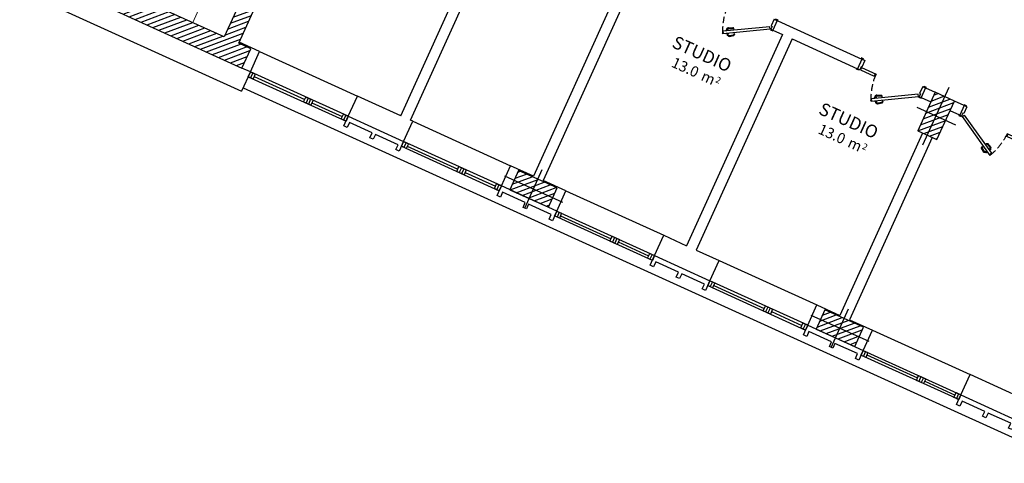
# Model space of a CAD drawing. Units: millimetres. Extents: x -6492 to 37483, y -41189 to 4248.
# Drawn here: x -5199 to -3338, y -26570 to -25732 of the extents above; entities that cross this region are included whole.
import ezdxf
from ezdxf.enums import TextEntityAlignment as Align

# ---------------------------------------------------------------- set-up
doc = ezdxf.new("R2010")
doc.units = ezdxf.units.MM
doc.header["$LTSCALE"] = 100
doc.linetypes.add('DASHDOT2', pattern=[0.5, 0.25, -0.125, 0, -0.125])
doc.linetypes.add('HIDDEN2', pattern=[0.1875, 0.125, -0.0625])
doc.layers.add('Ascensori', color=4, linetype='Continuous', lineweight=9)
for name, color, linetype in [('Assi', 4, 'Continuous'), ('Bancali', 6, 'Continuous'), ('Destinazione', 4, 'Continuous'), ('Finestre', 4, 'Continuous'), ('In_vista', 7, 'Continuous'), ('Muri', 1, 'Continuous'), ('Muri_ca', 31, 'Continuous'), ('Pilastri', 2, 'Continuous'), ('Porte', 9, 'Continuous'), ('Porte_proiezione', 212, 'HIDDEN2'), ('Retini', 6, 'Continuous'), ('Rivestimento', 3, 'Continuous')]:
    doc.layers.add(name, color=color, linetype=linetype)
doc.styles.add('Destinazione', font='arial.ttf')
pattern_1 = [(45, (0, 0), (-6.1872, 6.1872), [])]

# ---------------------------------------------------------------- blocks, each defined once
blk = doc.blocks.new('Pilastri40x80')
at = {"layer": 'Retini'}
h = blk.add_hatch(dxfattribs=at)
h.set_pattern_fill('ANSI31', color=256, scale=70, style=0)
h.set_pattern_definition(pattern_1)
h.paths.add_polyline_path([(20, 40), (0, 40), (0, 0), (20, 0)])
h.paths.add_polyline_path([(0, 40), (-20, 40), (-20, 0), (0, 0)])
h.paths.add_polyline_path([(0, 0), (-20, 0), (-20, -40), (0, -40)])
h.paths.add_polyline_path([(20, 0), (0, 0), (0, -40), (20, -40)])
blk.add_lwpolyline([(-20, -40), (20, -40), (20, 40), (-20, 40)], close=True)
at = {"layer": 'Assi'}
for p, q in [((0, -60), (0, 60)), ((-40, 0), (40, 0))]:
    blk.add_line(p, q, dxfattribs=at)
blk = doc.blocks.new('Pilastri80x40')
at = {"layer": 'Retini'}
h = blk.add_hatch(dxfattribs=at)
h.set_pattern_fill('ANSI31', color=256, scale=70, style=0)
h.set_pattern_definition(pattern_1)
h.paths.add_polyline_path([(40, 20), (0, 20), (0, 0), (40, 0)])
h.paths.add_polyline_path([(40, 0), (0, 0), (0, -20), (40, -20)])
h.paths.add_polyline_path([(0, 20), (-40, 20), (-40, 0), (0, 0)])
h.paths.add_polyline_path([(0, 0), (-40, 0), (-40, -20), (0, -20)])
blk.add_lwpolyline([(-40, -20), (40, -20), (40, 20), (-40, 20)], close=True)
at = {"layer": 'Assi'}
for p, q in [((0, -40), (0, 40)), ((-60, 0), (60, 0))]:
    blk.add_line(p, q, dxfattribs=at)
blk = doc.blocks.new('Porta120_20')
for p, q in [((0, 0), (-20, 0)), ((0, 0), (0, -6)), ((-20, 0), (-20, -4.5)), ((-14, -4.5), (-20, -4.5)), ((-15, -6), (-20, -6)), ((-20, -6), (-20, -34.5)), ((-15, -6), (-15, -36)), ((-14, -6), (-14, -4.5)), ((0, -6), (-14, -6)), ((-16.5, -34.5), (-20, -34.5)), ((-16.5, -36), (-16.5, -34.5)), ((-15, -36), (-16.5, -36)), ((-65.7, -48.8), (-64.5, -48)), ((-20.7, -126.7), (-65.7, -48.8)), ((-64.5, -48), (-63.7, -49.3)), ((-63.7, -49.3), (-60.7, -47.6)), ((-63.2, -54.2), (-62.7, -54)), ((-60.4, -59), (-63.2, -54.2)), ((-16.4, -124.2), (-60.7, -47.6)), ((-58, -51.2), (-58.4, -51.5)), ((-55.2, -56), (-58, -51.2)), ((-56.9, -52.9), (-57, -52.9)), ((-56.9, -52.9), (-55.7, -52.2)), ((-56.2, -54.2), (-54.9, -53.5)), ((-56.2, -54.2), (-56.2, -54.2)), ((-54.5, -53.4), (-52.3, -54)), ((-54.2, -52), (-51.9, -52.6)), ((-52, -54.3), (-48.3, -62.1)), ((-50.6, -53.6), (-46.9, -61.6)), ((-64.4, -57.9), (-65, -60.2)), ((-64.8, -61.8), (-59.7, -69)), ((-63, -58.3), (-63.6, -60.6)), ((-62.2, -56), (-63.5, -56.7)), ((-63.5, -60.9), (-58.6, -68)), ((-61.5, -57.3), (-62.7, -58)), ((-62.3, -56), (-62.2, -55.9)), ((-61.5, -57.3), (-61.4, -57.2)), ((-60.4, -59), (-60, -58.7)), ((-57, -69.1), (-59, -69.3)), ((-57.1, -68.1), (-58.1, -68.2)), ((-55.2, -56), (-55.7, -56.2)), ((-49, -63.4), (-48.4, -62.6)), ((-48.2, -64), (-47, -62.4)), ((-20.7, -126.7), (-16.4, -124.2)), ((-20, -128), (-20, -132)), ((-14, -128), (-20, -128)), ((0, -126), (-14, -126)), ((-14, -126), (-14, -128)), ((0, -126), (0, -132)), ((0, -132), (-20, -132))]:
    blk.add_line(p, q)
for points in [[(-21.5, 1.5), (-20, 1.5), (-20, -3.5), (-21.5, -3.5)], [(1.5, 1.5), (0, 1.5), (0, -3.5), (1.5, -3.5)], [(-21.5, -128.5), (-20, -128.5), (-20, -133.5), (-21.5, -133.5)], [(1.5, -128.5), (0, -128.5), (0, -133.5), (1.5, -133.5)]]:
    blk.add_lwpolyline(points, close=True)
at = {"const_width": 0.75}
for points in [[(-18.9, -5.1, 1), (-19.6, -5.4, 1)], [(-19.3, -126.9, 1), (-20, -127.2, 1)]]:
    blk.add_lwpolyline(points, format="xyb", close=True, dxfattribs=at)
for centre, radius, start, end in [((-54.7, -53.9), 2, 74.9996, 119.9996), ((-54.7, -53.9), 0.5, 74.9996, 119.9996), ((-52.4, -54.5), 0.5, 29.9996, 74.9996), ((-52.4, -54.5), 1.99, 26.0192, 75.0441), ((-63.1, -60.7), 1.99, 164.9558, 213.9806), ((-62.5, -58.4), 2, 120.0003, 165.0002), ((-63.1, -60.7), 0.5, 165.0002, 210.0002), ((-62.5, -58.4), 0.5, 120.0003, 165.0002), ((-59, -68.5), 0.8, 215.1213, 275.9913), ((-58.1, -67.7), 0.5, 215.1213, 275.9913), ((-57.1, -68.6), 0.5, 30.0003, 95.9913), ((-57.1, -68.6), 0.5, 275.9913, 30.0003), ((-48.6, -63.7), 0.5, 144.0086, 209.9996), ((-48.6, -63.7), 0.5, 209.9996, 324.0086), ((-48.8, -62.3), 0.5, 324.0086, 24.8785), ((-47.7, -61.9), 0.8, 324.0086, 24.8785)]:
    blk.add_arc(centre, radius, start, end)
at = {"layer": 'Porte_proiezione'}
blk.add_arc((-15.3, -142.4), 106.4, 90.628, 117.4915, dxfattribs=at)
blk = doc.blocks.new('Dest_mq')
at = {"style": 'Destinazione'}
for s, height, p in [('2', 12, (43.9, -102.1)), ('m', 20, (16.8, -110))]:
    blk.add_text(s, height=height, dxfattribs=at).set_placement(p)
at = {"style": 'Destinazione', "width": 0.99}
for tag, p in [('DESTINAZIONE-RIGA1', (0, 0)), ('DESTINAZIONE-RIGA2', (0, -38)), ('DESTINAZIONE-RIGA3', (0, -76))]:
    blk.add_attdef(tag, text='', height=24, dxfattribs=at).set_placement(p, align=Align.CENTER)
blk.add_attdef('SUPERFICIE', text='', height=20, dxfattribs=at).set_placement((7.9, -110), align=Align.RIGHT)

msp = doc.modelspace()

# ---------------------------------------------------------------- hatches: boundary and pattern name
at = {"layer": 'Retini'}
h = msp.add_hatch(dxfattribs=at)
h.set_pattern_fill('ANSI31', color=256, scale=70, angle=335.576407, style=0)
h.set_pattern_definition([(20.5764, (-1311.821, -23774.617), (-3.075242, 8.191788), [])])
h.paths.add_polyline_path([(-6014.227, -24713.376), (-6039.035, -24735.058), (-5402.523, -25024.109), (-5390.118, -24996.794)])
h.paths.add_polyline_path([(-5277.782, -25080.756), (-5455.578, -25472.277), (-5464.683, -25468.142), (-5481.223, -25504.562), (-5449.355, -25519.034), (-5242.615, -25063.777), (-5274.483, -25049.306), (-5286.887, -25076.621)])
h.paths.add_polyline_path([(-4945.788, -25198.572), (-4981.347, -25276.876), (-4963.137, -25285.145), (-4939.982, -25234.157), (-4634.96, -25372.672), (-4717.656, -25554.775), (-5022.678, -25416.259), (-5020.197, -25410.796), (-5038.407, -25402.527), (-5055.773, -25440.768), (-5037.563, -25449.038), (-5035.082, -25443.575), (-4730.06, -25582.09), (-4812.756, -25764.193), (-5117.778, -25625.677), (-5094.623, -25574.689), (-5112.833, -25566.419), (-5152.527, -25653.828), (-4779.217, -25823.355), (-4762.678, -25786.934), (-4785.44, -25776.597), (-4595.24, -25357.761)])
h.paths.add_polyline_path([(-5247.071, -25566.963), (-5263.61, -25603.384), (-5157.08, -25651.761), (-5140.541, -25615.34)])

# ---------------------------------------------------------------- linework, layer by layer
at = {"layer": 'Ascensori', "linetype": 'Continuous'}
msp.add_line((-4858.063, -25706.277), (-4872.121, -25737.234), dxfattribs=at)
at = {"layer": 'Bancali'}
msp.add_line((-4776.928, -25860.638), (-3215.397, -26569.755), dxfattribs=at)
at = {"layer": 'Finestre', "linetype": 'DASHDOT2'}
for p, q in [((-4763.283, -25830.591), (-4767.418, -25839.696)), ((-4758.73, -25832.658), (-4762.865, -25841.763)), ((-4654.021, -25880.208), (-4658.156, -25889.314)), ((-4649.469, -25882.276), (-4653.603, -25891.381)), ((-4583.001, -25912.46), (-4587.136, -25921.565)), ((-4469.187, -25964.145), (-4473.322, -25973.25)), ((-4364.478, -26011.695), (-4368.613, -26020.8)), ((-4359.925, -26013.762), (-4364.06, -26022.867)), ((-4293.458, -26043.946), (-4297.593, -26053.051)), ((-4179.644, -26095.631), (-4183.778, -26104.736)), ((-4074.935, -26143.181), (-4079.069, -26152.286)), ((-4070.382, -26145.249), (-4074.517, -26154.354)), ((-4003.915, -26175.433), (-4008.049, -26184.538)), ((-3890.1, -26227.118), (-3894.235, -26236.223)), ((-3785.391, -26274.668), (-3789.526, -26283.773)), ((-3780.839, -26276.735), (-3784.974, -26285.84)), ((-3714.371, -26306.919), (-3718.506, -26316.024)), ((-3600.557, -26358.604), (-3604.692, -26367.709)), ((-3495.848, -26406.154), (-3499.983, -26415.259)), ((-3491.295, -26408.222), (-3495.43, -26417.327)), ((-3424.828, -26438.406), (-3428.963, -26447.511))]:
    msp.add_line(p, q, dxfattribs=at)
at = {"layer": 'Finestre'}
for p, q in [((-4756.245, -25839.278), (-4660.641, -25882.694)), ((-4646.983, -25888.896), (-4589.621, -25914.945)), ((-4466.702, -25970.765), (-4371.098, -26014.18)), ((-4357.44, -26020.382), (-4300.078, -26046.431)), ((-4177.158, -26102.251), (-4081.555, -26145.666)), ((-4067.897, -26151.869), (-4010.534, -26177.918)), ((-3898.788, -26234.155), (-3894.235, -26236.223)), ((-3887.615, -26233.738), (-3792.011, -26277.153)), ((-3778.354, -26283.355), (-3720.991, -26309.404)), ((-3718.506, -26316.024), (-3713.953, -26318.092)), ((-3609.244, -26365.642), (-3604.692, -26367.709)), ((-3598.072, -26365.224), (-3502.468, -26408.639)), ((-3488.81, -26414.842), (-3431.448, -26440.891)), ((-3428.963, -26447.511), (-3424.41, -26449.578))]:
    msp.add_line(p, q, dxfattribs=at)
for points in [[(-4578.449, -25914.527), (-4763.283, -25830.591), (-4767.418, -25839.696), (-4582.583, -25923.632)], [(-4477.874, -25971.182), (-4293.04, -26055.119), (-4288.905, -26046.014), (-4473.739, -25962.077)]]:
    msp.add_lwpolyline(points, dxfattribs=at)
for points in [[(-4763.283, -25830.591), (-4754.178, -25834.726), (-4758.312, -25843.831), (-4767.418, -25839.696)], [(-4658.574, -25878.141), (-4644.916, -25884.343), (-4649.051, -25893.448), (-4662.709, -25887.246)], [(-4587.554, -25910.392), (-4578.449, -25914.527), (-4582.583, -25923.632), (-4591.688, -25919.498)], [(-4473.739, -25962.077), (-4464.634, -25966.212), (-4468.769, -25975.317), (-4477.874, -25971.182)], [(-4369.03, -26009.627), (-4355.373, -26015.83), (-4359.508, -26024.935), (-4373.165, -26018.733)], [(-4298.01, -26041.879), (-4288.905, -26046.014), (-4293.04, -26055.119), (-4302.145, -26050.984)], [(-4184.196, -26093.564), (-3999.362, -26177.5), (-4003.497, -26186.605), (-4188.331, -26102.669)], [(-4184.196, -26093.564), (-4175.091, -26097.699), (-4179.226, -26106.804), (-4188.331, -26102.669)], [(-4079.487, -26141.114), (-4065.829, -26147.316), (-4069.964, -26156.421), (-4083.622, -26150.219)], [(-4008.467, -26173.365), (-3999.362, -26177.5), (-4003.497, -26186.605), (-4012.602, -26182.47)], [(-3709.819, -26308.987), (-3894.653, -26225.05), (-3898.788, -26234.155), (-3713.953, -26318.092)], [(-3894.653, -26225.05), (-3885.548, -26229.185), (-3889.683, -26238.29), (-3898.788, -26234.155)], [(-3789.944, -26272.6), (-3776.286, -26278.803), (-3780.421, -26287.908), (-3794.079, -26281.705)], [(-3718.924, -26304.852), (-3709.819, -26308.987), (-3713.953, -26318.092), (-3723.059, -26313.957)], [(-3605.11, -26356.537), (-3420.275, -26440.473), (-3424.41, -26449.578), (-3609.244, -26365.642)], [(-3605.11, -26356.537), (-3596.004, -26360.671), (-3600.139, -26369.777), (-3609.244, -26365.642)], [(-3500.401, -26404.087), (-3486.743, -26410.289), (-3490.878, -26419.394), (-3504.535, -26413.192)], [(-3429.381, -26436.338), (-3420.275, -26440.473), (-3424.41, -26449.578), (-3433.515, -26445.443)]]:
    msp.add_lwpolyline(points, close=True, dxfattribs=at)
at = {"layer": 'In_vista'}
for p, q in [((-4745.917, -25792.349), (-4561.082, -25876.286)), ((-4456.373, -25923.836), (-4271.539, -26007.772)), ((-4166.83, -26055.322), (-3981.996, -26139.258)), ((-3877.287, -26186.809), (-3692.453, -26270.745)), ((-3587.743, -26318.295), (-3402.909, -26402.231))]:
    msp.add_line(p, q, dxfattribs=at)
at = {"layer": 'Muri'}
for p, q in [((-4479.136, -25913.499), (-4298.032, -25514.694)), ((-4460.926, -25921.768), (-4279.822, -25522.963)), ((-4071.995, -25683.238), (-4228.29, -26027.412)), ((-4053.784, -25691.508), (-4210.079, -26035.682)), ((-3767.583, -25733.614), (-3775.853, -25751.824)), ((-3766.673, -25734.027), (-3607.333, -25806.386)), ((-3775.853, -25751.824), (-3757.642, -25760.094)), ((-4745.917, -25792.349), (-4784.613, -25774.776)), ((-3757.642, -25760.094), (-3938.746, -26158.899)), ((-3739.432, -25768.363), (-3920.536, -26167.168)), ((-3739.432, -25768.363), (-3615.602, -25824.597)), ((-4763.283, -25830.591), (-4745.917, -25792.349)), ((-3607.333, -25806.386), (-3615.602, -25824.597)), ((-4763.283, -25830.591), (-4779.217, -25823.355)), ((-3487.145, -25860.966), (-3495.415, -25879.176)), ((-3487.145, -25860.966), (-3468.935, -25869.235)), ((-4578.449, -25914.527), (-4561.082, -25876.286)), ((-4479.136, -25913.499), (-4561.082, -25876.286)), ((-3495.415, -25879.176), (-3477.204, -25887.446)), ((-3414.304, -25894.044), (-3432.514, -25885.774)), ((-3422.574, -25912.254), (-3440.784, -25903.985)), ((-3414.304, -25894.044), (-3422.574, -25912.254)), ((-4578.449, -25914.527), (-4473.739, -25962.077)), ((-4473.739, -25962.077), (-4456.373, -25923.836)), ((-4456.373, -25923.836), (-4460.926, -25921.768)), ((-3492.908, -25946.211), (-3649.203, -26290.385)), ((-3474.698, -25954.481), (-3630.993, -26298.655)), ((-4288.905, -26046.014), (-4271.539, -26007.772)), ((-4228.29, -26027.412), (-4271.539, -26007.772)), ((-4166.83, -26055.322), (-4210.079, -26035.682)), ((-4184.196, -26093.564), (-4288.905, -26046.014)), ((-4184.196, -26093.564), (-4166.83, -26055.322)), ((-3999.362, -26177.5), (-3981.996, -26139.258)), ((-3981.996, -26139.258), (-3938.746, -26158.899)), ((-3999.362, -26177.5), (-3894.653, -26225.05)), ((-3920.536, -26167.168), (-3877.287, -26186.809)), ((-3894.653, -26225.05), (-3877.287, -26186.809)), ((-3709.819, -26308.987), (-3692.453, -26270.745)), ((-3692.453, -26270.745), (-3649.203, -26290.385)), ((-3709.819, -26308.987), (-3605.11, -26356.537)), ((-3630.993, -26298.655), (-3587.743, -26318.295)), ((-3605.11, -26356.537), (-3587.743, -26318.295)), ((-3420.275, -26440.473), (-3402.909, -26402.231)), ((-3298.2, -26449.782), (-3402.909, -26402.231)), ((-3420.275, -26440.473), (-3315.566, -26488.023))]:
    msp.add_line(p, q, dxfattribs=at)
at = {"layer": 'Muri_ca'}
for p, q in [((-4785.44, -25776.597), (-4595.24, -25357.761)), ((-4730.06, -25582.09), (-4812.756, -25764.193)), ((-4812.756, -25764.193), (-5117.778, -25625.677)), ((-5152.527, -25653.828), (-4779.217, -25823.355)), ((-4762.678, -25786.934), (-4785.44, -25776.597)), ((-4779.217, -25823.355), (-4762.678, -25786.934))]:
    msp.add_line(p, q, dxfattribs=at)
at = {"layer": 'Rivestimento'}
for p, q in [((-5169.066, -25690.249), (-4779.822, -25867.011)), ((-4763.283, -25830.591), (-4779.822, -25867.011)), ((-3424.41, -26449.578), (-3420.275, -26440.473))]:
    msp.add_line(p, q, dxfattribs=at)
for points in [[(-4473.739, -25962.077), (-4482.009, -25980.288), (-4488.383, -25977.393), (-4484.248, -25968.288), (-4527.042, -25948.855), (-4531.177, -25957.96), (-4537.55, -25955.065), (-4533.416, -25945.96), (-4576.21, -25926.527), (-4580.345, -25935.632), (-4586.718, -25932.737), (-4578.449, -25914.527)], [(-4184.196, -26093.564), (-4192.466, -26111.774), (-4198.839, -26108.88), (-4194.705, -26099.775), (-4237.499, -26080.341), (-4241.634, -26089.446), (-4248.007, -26086.552), (-4243.872, -26077.447), (-4286.666, -26058.013), (-4290.801, -26067.118), (-4297.175, -26064.224), (-4288.905, -26046.014)], [(-3894.653, -26225.05), (-3902.923, -26243.26), (-3909.296, -26240.366), (-3905.161, -26231.261), (-3947.955, -26211.827), (-3952.09, -26220.933), (-3958.464, -26218.038), (-3954.329, -26208.933), (-3997.123, -26189.5), (-4001.258, -26198.605), (-4007.632, -26195.71), (-3999.362, -26177.5)], [(-3605.11, -26356.537), (-3613.379, -26374.747), (-3619.753, -26371.853), (-3615.618, -26362.747), (-3658.412, -26343.314), (-3662.547, -26352.419), (-3668.921, -26349.525), (-3664.786, -26340.42), (-3707.58, -26320.986), (-3711.715, -26330.091), (-3718.088, -26327.197), (-3709.819, -26308.987)], [(-3315.566, -26488.023), (-3323.836, -26506.233), (-3330.21, -26503.339), (-3326.075, -26494.234), (-3368.869, -26474.8), (-3373.004, -26483.905), (-3379.377, -26481.011), (-3375.242, -26471.906), (-3418.037, -26452.472), (-3422.171, -26461.578), (-3428.545, -26458.683), (-3420.275, -26440.473)]]:
    msp.add_lwpolyline(points, dxfattribs=at)

# ---------------------------------------------------------------- block references
at = {"layer": 'Destinazione', "rotation": 335.5764071711951}
for p in [(-3883.181, -25738.508), (-3605.973, -25864.392)]:
    msp.add_blockref('Dest_mq', p, dxfattribs=at).add_auto_attribs({'DESTINAZIONE-RIGA3': 'STUDIO', 'SUPERFICIE': '13.0'})
at = {"layer": 'Pilastri', "rotation": 335.5764071711951}
for name, p in [('Pilastri40x80', (-3467.264, -25913.925)), ('Pilastri80x40', (-4228.281, -26051.578)), ('Pilastri80x40', (-3649.195, -26314.551))]:
    msp.add_blockref(name, p, dxfattribs=at)
at = {"layer": 'Porte', "rotation": 65.5764071711947}
for p in [(-3887.771, -25679.035), (-3607.333, -25806.386)]:
    msp.add_blockref('Porta120_20', p, dxfattribs=at)
at = {"layer": 'Porte', "xscale": -1, "rotation": 245.5764071711947}
msp.add_blockref('Porta120_20', (-3294.116, -25948.623), dxfattribs=at)

doc.saveas('drawing.dxf')
